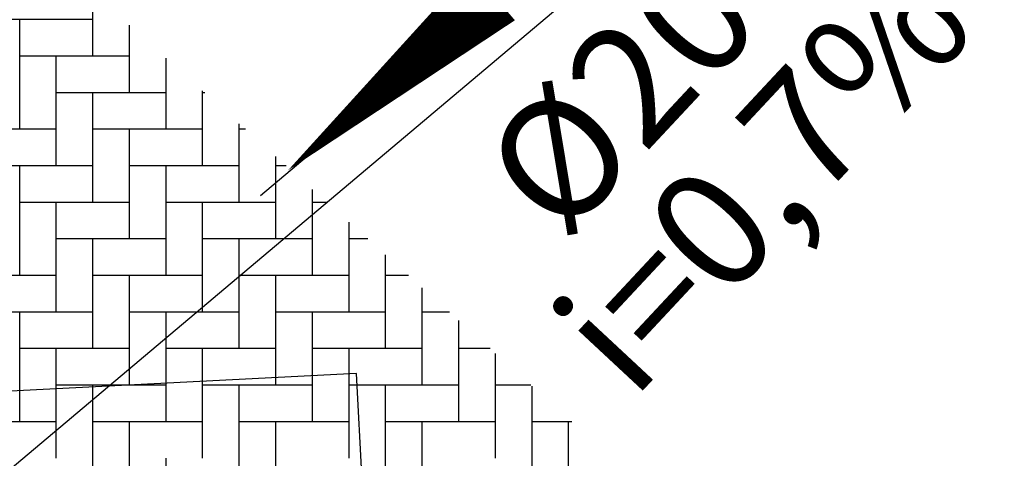
# Model space of a CAD drawing. Units: millimetres. Extents: x 664625 to 665689, y 7462885 to 7471362.
# Drawn here: x 665580 to 665585, y 7471281 to 7471283 of the extents above; entities that cross this region are included whole.
import ezdxf

# ---------------------------------------------------------------- set-up
doc = ezdxf.new("R2010")
doc.units = ezdxf.units.MM
doc.header["$MEASUREMENT"] = 0
for name, color, linetype in [('ES-COLUNAS-TEXTOS', 2, 'Continuous'), ('ES-DETALHE', 2, 'Continuous'), ('ES-DT_PRIMARIO', 5, 'Continuous')]:
    doc.layers.add(name, color=color, linetype=linetype)
doc.styles.add('BRAZIL', font='ROMANS', dxfattribs={"bigfont": 'BRAZIL'})

msp = doc.modelspace()

# ---------------------------------------------------------------- hatches: boundary and pattern name
at = {"layer": 'ES-DETALHE'}
h = msp.add_hatch(dxfattribs=at)
h.set_pattern_fill('SWAMP,_O', color=256, scale=0.01, angle=3.0769)
h.set_pattern_definition([(3.07690853578, (0, 0), (0.004527940866954, 0.008916151152235), [0.00125, -0.00875]), (93.07690853578, (0.000624, 3.35e-05), (-0.005457642974913, 0.0083793873894524), [0.000625, -0.01669550806]), (93.07690853578, (0.00078, 4.2e-05), (-0.005457642974913, 0.0083793873894524), [0.0005, -0.01682050806]), (93.07690853578, (0.000468, 2.5e-05), (-0.005457642974913, 0.0083793873894524), [0.0005, -0.01682050806]), (63.07690853578, (0.000936, 5e-05), (-0.00545764296834, 0.008379387393734), [0.0004, -0.0096]), (123.07690853578, (0.000312, 1.7e-05), (-0.009985583835294, -0.000536763758501), [0.0004, -0.0096])])
edge = h.paths.add_edge_path()
edge.add_line((665627.0641, 7471256.134), (665597.8806, 7471282.2853))
edge.add_line((665597.8806, 7471282.2853), (665562.2627, 7471314.2238))
edge.add_line((665562.2627, 7471314.2238), (665549.8816, 7471325.1902))
edge.add_line((665549.8816, 7471325.1902), (665543.3017, 7471329.6896))
edge.add_line((665543.3017, 7471329.6896), (665540.1465, 7471325.6807))
edge.add_line((665540.1465, 7471325.6807), (665523.3834, 7471314.2728))
edge.add_line((665523.3834, 7471314.2728), (665523.1958, 7471314.267))
edge.add_line((665523.1958, 7471314.267), (665518.6373, 7471310.577))
edge.add_line((665518.6373, 7471310.577), (665515.4855, 7471307.5435))
edge.add_line((665515.4855, 7471307.5435), (665512.6497, 7471304.0362))
edge.add_line((665512.6497, 7471304.0362), (665511.2399, 7471302.3181))
edge.add_line((665511.2399, 7471302.3181), (665510.4514, 7471301.5246))
edge.add_line((665510.4514, 7471301.5246), (665511.4224, 7471299.8469))
edge.add_line((665511.4224, 7471299.8469), (665512.5376, 7471301.4485))
edge.add_line((665512.5376, 7471301.4485), (665514.8515, 7471304.4918))
edge.add_line((665514.8515, 7471304.4918), (665515.6473, 7471305.4312))
edge.add_line((665515.6473, 7471305.4312), (665518.5373, 7471308.448))
edge.add_line((665518.5373, 7471308.448), (665521.4222, 7471310.9712))
edge.add_line((665521.4222, 7471310.9712), (665523.48, 7471312.6058))
edge.add_line((665523.48, 7471312.6058), (665524.2513, 7471313.2204))
edge.add_line((665524.2513, 7471313.2204), (665528.0096, 7471315.8484))
edge.add_line((665528.0096, 7471315.8484), (665533.1099, 7471319.3477))
edge.add_line((665533.1099, 7471319.3477), (665538.7649, 7471323.1844))
edge.add_arc((665539.9887, 7471321.3806), 2.1798, 52.3482, 124.1559, ccw=False)
edge.add_line((665541.3203, 7471323.1064), (665542.7064, 7471322.4103))
edge.add_line((665542.7064, 7471322.4103), (665576.932, 7471291.7539))
edge.add_line((665627.0641, 7471256.134), (665625.7658, 7471254.6715))
edge.add_line((665625.7658, 7471254.6715), (665623.6998, 7471256.7317))
edge.add_line((665623.6998, 7471256.7317), (665595.1915, 7471282.278))
edge.add_line((665595.1915, 7471282.278), (665590.0498, 7471281.92))
edge.add_arc((665589.8246, 7471285.1547), 3.2425, 230.0356, 273.9838, ccw=False)
edge.add_line((665587.7418, 7471282.6694), (665576.932, 7471291.7539))

# ---------------------------------------------------------------- linework, layer by layer
at = {"ltscale": 0.03}
for p, q in [((665580.0447, 7471282.8827), (665580.0447, 7471283.237)), ((665580.0447, 7471283.0859), (665579.4351, 7471283.0859)), ((665579.6383, 7471282.4763), (665579.6383, 7471283.0859)), ((665580.2479, 7471282.6795), (665580.2479, 7471283.0546)), ((665580.2479, 7471282.8827), (665579.6383, 7471282.8827)), ((665579.8415, 7471282.2731), (665579.8415, 7471282.8827)), ((665580.4511, 7471282.4763), (665580.4511, 7471282.8722)), ((665580.4511, 7471282.6795), (665579.8415, 7471282.6795)), ((665580.0447, 7471282.0699), (665580.0447, 7471282.6795)), ((665580.6543, 7471282.2731), (665580.6543, 7471282.6898)), ((665580.6659, 7471282.6795), (665580.6543, 7471282.6795)), ((665580.8575, 7471282.0699), (665580.8575, 7471282.5075)), ((665579.8415, 7471282.4763), (665579.2319, 7471282.4763)), ((665580.6543, 7471282.4763), (665580.0447, 7471282.4763)), ((665580.2479, 7471281.8667), (665580.2479, 7471282.4763)), ((665580.8923, 7471282.4763), (665580.8575, 7471282.4763)), ((665580.0447, 7471282.2731), (665579.4351, 7471282.2731)), ((665579.6383, 7471281.6635), (665579.6383, 7471282.2731)), ((665580.8575, 7471282.2731), (665580.2479, 7471282.2731)), ((665580.4511, 7471281.6635), (665580.4511, 7471282.2731)), ((665581.0607, 7471281.8667), (665581.0607, 7471282.3251)), ((665581.1186, 7471282.2731), (665581.0607, 7471282.2731)), ((665581.2639, 7471281.6635), (665581.2639, 7471282.1427)), ((665580.2479, 7471282.0699), (665579.6383, 7471282.0699)), ((665579.8415, 7471281.4603), (665579.8415, 7471282.0699)), ((665581.0607, 7471282.0699), (665580.4511, 7471282.0699)), ((665580.6543, 7471281.4603), (665580.6543, 7471282.0699)), ((665581.345, 7471282.0699), (665581.2639, 7471282.0699)), ((665581.4671, 7471281.4603), (665581.4671, 7471281.9603)), ((665580.4511, 7471281.8667), (665579.8415, 7471281.8667)), ((665580.0447, 7471281.2571), (665580.0447, 7471281.8667)), ((665581.2639, 7471281.8667), (665580.6543, 7471281.8667)), ((665580.8575, 7471281.2571), (665580.8575, 7471281.8667)), ((665581.5714, 7471281.8667), (665581.4671, 7471281.8667)), ((665581.6703, 7471281.2571), (665581.6703, 7471281.7779)), ((665579.8415, 7471281.6635), (665579.2319, 7471281.6635)), ((665580.6543, 7471281.6635), (665580.0447, 7471281.6635)), ((665580.2479, 7471281.0539), (665580.2479, 7471281.6635)), ((665581.4671, 7471281.6635), (665580.8575, 7471281.6635)), ((665581.0607, 7471281.0539), (665581.0607, 7471281.6635)), ((665581.7978, 7471281.6635), (665581.6703, 7471281.6635)), ((665581.8735, 7471281.0539), (665581.8735, 7471281.5955)), ((665580.0447, 7471281.4603), (665579.4351, 7471281.4603)), ((665579.6383, 7471280.8507), (665579.6383, 7471281.4603)), ((665580.8575, 7471281.4603), (665580.2479, 7471281.4603)), ((665580.4511, 7471280.8507), (665580.4511, 7471281.4603)), ((665581.6703, 7471281.4603), (665581.0607, 7471281.4603)), ((665581.2639, 7471280.8507), (665581.2639, 7471281.4603)), ((665582.0242, 7471281.4603), (665581.8735, 7471281.4603)), ((665582.0767, 7471280.8507), (665582.0767, 7471281.4131)), ((665580.2479, 7471281.2571), (665579.6383, 7471281.2571)), ((665579.8415, 7471280.6475), (665579.8415, 7471281.2571)), ((665581.0607, 7471281.2571), (665580.4511, 7471281.2571)), ((665580.6543, 7471280.6475), (665580.6543, 7471281.2571)), ((665581.8735, 7471281.2571), (665581.2639, 7471281.2571)), ((665581.4671, 7471280.6475), (665581.4671, 7471281.2571)), ((665582.2506, 7471281.2571), (665582.0767, 7471281.2571)), ((665582.2799, 7471280.6475), (665582.2799, 7471281.2307)), ((665580.4511, 7471281.0539), (665579.8415, 7471281.0539)), ((665580.0447, 7471280.4443), (665580.0447, 7471281.0539)), ((665581.2639, 7471281.0539), (665580.6543, 7471281.0539)), ((665580.8575, 7471280.4443), (665580.8575, 7471281.0539)), ((665582.0767, 7471281.0539), (665581.4671, 7471281.0539)), ((665581.6703, 7471280.4443), (665581.6703, 7471281.0539)), ((665582.477, 7471281.0539), (665582.2799, 7471281.0539)), ((665582.4831, 7471280.4443), (665582.4831, 7471281.0483)), ((665579.8415, 7471280.8507), (665579.2319, 7471280.8507)), ((665580.6543, 7471280.8507), (665580.0447, 7471280.8507)), ((665580.2479, 7471280.2411), (665580.2479, 7471280.8507)), ((665581.4671, 7471280.8507), (665580.8575, 7471280.8507)), ((665581.0607, 7471280.2411), (665581.0607, 7471280.8507)), ((665582.2799, 7471280.8507), (665581.6703, 7471280.8507)), ((665581.8735, 7471280.2411), (665581.8735, 7471280.8507)), ((665582.7033, 7471280.8507), (665582.4831, 7471280.8507)), ((665582.6863, 7471280.2411), (665582.6863, 7471280.8507)), ((665580.4511, 7471280.0379), (665580.4511, 7471280.6475))]:
    msp.add_line(p, q, dxfattribs=at)
for p, q in [((665581.5091, 7471281.1181, 0.2824), (665576.5155, 7471280.8638, 0.2824)), ((665581.6362, 7471278.6213, 0.2824), (665581.5091, 7471281.1181, 0.2824))]:
    msp.add_line(p, q)
at = {"layer": 'ES-COLUNAS-TEXTOS'}
msp.add_line((665580.9749, 7471282.1076), (665584.19, 7471284.8217), dxfattribs=at)
msp.add_lwpolyline([(665582.266, 7471283.2248, 0.375, 0, 0), (665581.1277, 7471282.2479, 0, 0, 0)], format="xyseb", dxfattribs=at)
at = {"layer": 'ES-DT_PRIMARIO', "ltscale": 0.01}
msp.add_line((665585.1245, 7471285.258), (665577.0528, 7471278.4511), dxfattribs=at)

# ---------------------------------------------------------------- texts
at = {"layer": 'ES-DETALHE', "style": 'BRAZIL'}
for s, p in [('%%C200', (665582.6501, 7471281.8466)), ('i=0,7%%%', (665583.0416, 7471280.9635))]:
    msp.add_text(s, height=0.66, rotation=47.0116, dxfattribs=at).set_placement(p)

doc.saveas('drawing.dxf')
